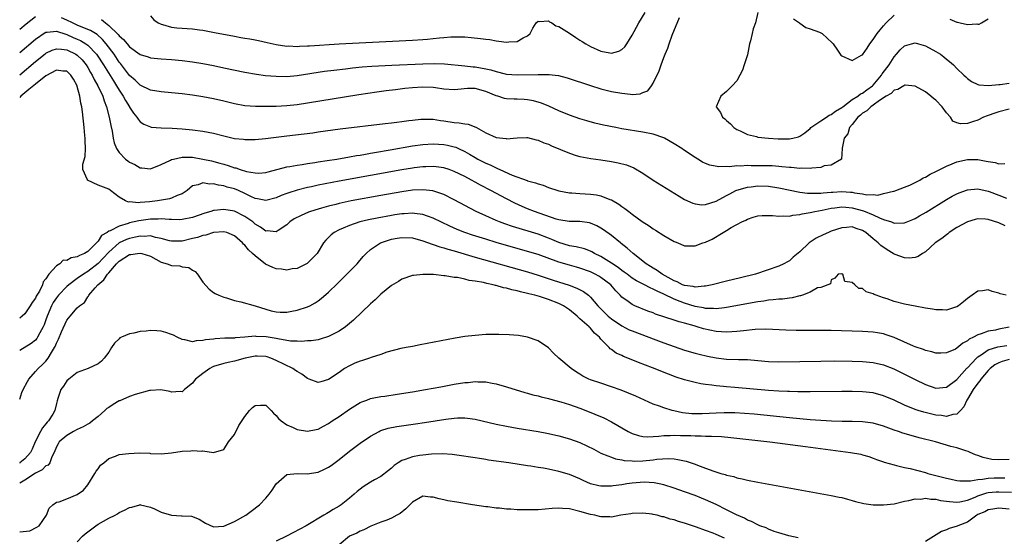
# Model space of a CAD drawing. Units: inches. Extents: x 2619000 to 2622000, y 1518000 to 1521000.
# Drawn here: x 2619000 to 2619188, y 1518221 to 1518320 of the extents above; entities that cross this region are included whole.
import ezdxf

# ---------------------------------------------------------------- set-up
doc = ezdxf.new("R2010")
doc.units = ezdxf.units.IN
doc.header["$MEASUREMENT"] = 0
doc.layers.add('LD26191518_2ft', color=52, linetype='Continuous')

msp = doc.modelspace()

# ---------------------------------------------------------------- linework, layer by layer
at = {"layer": 'LD26191518_2ft'}
for points, elevation in [([(2619003, 1518320.16), (2619001.23, 1518318.77), (2619000, 1518317.72)], 7986), ([(2619189, 1518302.51), (2619187, 1518302.03), (2619186.23, 1518301.77), (2619185, 1518301.33), (2619184.75, 1518301.25), (2619184.11, 1518301), (2619183, 1518300.44), (2619182.17, 1518300.17), (2619181, 1518299.82), (2619179.72, 1518299.72), (2619179, 1518299.9), (2619178.21, 1518300.21), (2619177.78, 1518301), (2619177, 1518301.83), (2619176.19, 1518303), (2619175, 1518304.23), (2619174.55, 1518304.55), (2619174.05, 1518305), (2619173, 1518305.83), (2619171, 1518306.9), (2619169.09, 1518307.09), (2619169, 1518307.08), (2619168.86, 1518307), (2619167.74, 1518306.26), (2619167, 1518306.13), (2619166.47, 1518305.53), (2619165.47, 1518305), (2619164.19, 1518304.19), (2619163, 1518303.31), (2619162.54, 1518303), (2619161.79, 1518302.21), (2619161, 1518301.77), (2619160.59, 1518301.41), (2619160.07, 1518301), (2619159, 1518299.58), (2619158.48, 1518299), (2619158.18, 1518297.82), (2619157.47, 1518297), (2619157.09, 1518295.09), (2619157.1, 1518295), (2619156.99, 1518293.01), (2619155, 1518291.82), (2619153.68, 1518291.68), (2619153, 1518291.37), (2619151.27, 1518291.27), (2619151, 1518291.18), (2619149.24, 1518291.24), (2619149, 1518291.2), (2619147.37, 1518291.37), (2619147, 1518291.37), (2619145.55, 1518291.55), (2619145, 1518291.57), (2619143.69, 1518291.69), (2619141.74, 1518291.74), (2619139.73, 1518291.73), (2619139, 1518291.75), (2619137.67, 1518291.67), (2619137, 1518291.71), (2619135.54, 1518291.54), (2619135, 1518291.57), (2619133.5, 1518291.5), (2619131.82, 1518291.82), (2619131, 1518292.17), (2619130.43, 1518292.43), (2619129.53, 1518293), (2619129, 1518293.3), (2619126.78, 1518294.78), (2619126.49, 1518295), (2619125, 1518295.93), (2619123.13, 1518297), (2619123, 1518297.06), (2619121, 1518297.73), (2619119, 1518298.14), (2619115, 1518298.79), (2619113.86, 1518299), (2619111.49, 1518299.49), (2619109.88, 1518299.88), (2619108.3, 1518300.3), (2619107, 1518300.69), (2619105, 1518301.37), (2619103, 1518302.21), (2619101.09, 1518303.09), (2619099.68, 1518303.68), (2619098.13, 1518304.13), (2619097, 1518304.3), (2619096.37, 1518304.37), (2619095, 1518304.44), (2619094.44, 1518304.44), (2619093, 1518304.53), (2619092.58, 1518304.58), (2619091.33, 1518305), (2619091, 1518305.08), (2619089, 1518305.93), (2619087, 1518306.47), (2619085.54, 1518306.46), (2619083.69, 1518306.31), (2619083, 1518306.2), (2619081, 1518306.36), (2619079.42, 1518306.58), (2619079, 1518306.65), (2619077, 1518306.73), (2619075, 1518306.6), (2619073.54, 1518306.46), (2619071.75, 1518306.25), (2619069.97, 1518306.03), (2619068.22, 1518305.78), (2619064.75, 1518305.25), (2619055, 1518303.68), (2619053, 1518303.37), (2619051, 1518303.14), (2619049, 1518303.04), (2619047.03, 1518303.03), (2619045.04, 1518303.04), (2619043, 1518303.18), (2619041, 1518303.56), (2619039, 1518304.07), (2619037, 1518304.51), (2619035, 1518304.87), (2619033, 1518305.17), (2619031, 1518305.43), (2619029, 1518305.65), (2619027, 1518305.83), (2619025, 1518306.16), (2619023, 1518307.1), (2619022.05, 1518308.05), (2619021, 1518308.96), (2619019.24, 1518311.24), (2619019, 1518311.53), (2619018.02, 1518313), (2619016.53, 1518315), (2619015.83, 1518315.83), (2619014.77, 1518316.77), (2619013.54, 1518317.54), (2619011.76, 1518318.24), (2619011, 1518318.56), (2619010.08, 1518319), (2619009, 1518319.55), (2619007.98, 1518319.98)], 7986), ([(2619015.63, 1518319.63), (2619016.37, 1518319), (2619017, 1518318.53), (2619018.8, 1518316.8), (2619019, 1518316.53), (2619019.83, 1518315.83), (2619020.51, 1518315), (2619021, 1518314.44), (2619023, 1518312.99), (2619024.53, 1518312.53), (2619025, 1518312.35), (2619027, 1518312.12), (2619029, 1518311.99), (2619031, 1518311.82), (2619033, 1518311.56), (2619035, 1518311.23), (2619037, 1518310.85), (2619039, 1518310.45), (2619043, 1518309.61), (2619045.21, 1518309.21), (2619046.97, 1518308.97), (2619049, 1518308.8), (2619051, 1518308.79), (2619053, 1518308.97), (2619058.24, 1518309.76), (2619060, 1518310), (2619062.25, 1518310.25), (2619063.59, 1518310.41), (2619065.42, 1518310.58), (2619067.28, 1518310.72), (2619071.05, 1518310.95), (2619077, 1518311.21), (2619079.25, 1518311.24), (2619081.16, 1518311.16), (2619085, 1518310.82), (2619086.63, 1518310.63), (2619087, 1518310.6), (2619089, 1518310.22), (2619090.01, 1518310.01), (2619091, 1518309.69), (2619092.73, 1518309.27), (2619093, 1518309.23), (2619095, 1518309.06), (2619099, 1518309.17), (2619100.86, 1518309.14), (2619101.15, 1518309.15), (2619102.25, 1518309), (2619102.93, 1518308.93), (2619104.55, 1518308.54), (2619109, 1518307.03), (2619111, 1518306.43), (2619113, 1518305.93), (2619115, 1518305.56), (2619116.63, 1518305.37), (2619117, 1518305.36), (2619118.53, 1518305.47), (2619119, 1518305.68), (2619119.97, 1518306.03), (2619120.66, 1518307), (2619121, 1518307.52), (2619122.16, 1518309.84), (2619122.5, 1518311), (2619123, 1518312.37), (2619123.25, 1518313), (2619123.8, 1518314.2), (2619124.04, 1518315), (2619124.65, 1518316.65), (2619126.04, 1518320.04)], 7984), ([(2619025, 1518320.35), (2619025.59, 1518319.59), (2619026.44, 1518319), (2619027, 1518318.76), (2619027.29, 1518318.71), (2619029, 1518318.18), (2619030.04, 1518318.04), (2619033, 1518317.85), (2619034.34, 1518317.66), (2619035, 1518317.59), (2619037.19, 1518317.19), (2619041, 1518316.45), (2619042.24, 1518316.24), (2619043, 1518316.09), (2619043.95, 1518315.95), (2619045, 1518315.74), (2619045.64, 1518315.64), (2619047.28, 1518315.28), (2619048.39, 1518315), (2619049, 1518314.87), (2619051, 1518314.58), (2619051.41, 1518314.59), (2619053, 1518314.52), (2619053.43, 1518314.57), (2619055, 1518314.61), (2619055.35, 1518314.65), (2619061.02, 1518314.98), (2619075, 1518315.7), (2619077, 1518315.82), (2619077.92, 1518315.92), (2619079, 1518315.99), (2619080.16, 1518316.16), (2619081, 1518316.21), (2619082.36, 1518316.36), (2619084.36, 1518316.36), (2619085, 1518316.33), (2619086.23, 1518316.23), (2619088.04, 1518316.04), (2619089, 1518315.88), (2619089.8, 1518315.8), (2619091, 1518315.55), (2619091.53, 1518315.53), (2619093, 1518315.33), (2619093.41, 1518315.41), (2619095, 1518315.47), (2619096.15, 1518316.15), (2619097, 1518316.52), (2619097.48, 1518317), (2619097.98, 1518318.02), (2619098.65, 1518319), (2619099, 1518319.32), (2619099.26, 1518319.26), (2619101, 1518319.36), (2619101.21, 1518319.21), (2619101.62, 1518319), (2619102.42, 1518318.42), (2619103, 1518318.28), (2619104.98, 1518317.02), (2619106.19, 1518316.19), (2619107, 1518315.71), (2619107.43, 1518315.43), (2619108.15, 1518315), (2619109, 1518314.51), (2619111, 1518313.6), (2619112.74, 1518313.26), (2619113, 1518313.22), (2619114.43, 1518313.57), (2619115, 1518313.9), (2619115.57, 1518314.43), (2619115.93, 1518315), (2619117, 1518316.65), (2619117.37, 1518317.37), (2619118.28, 1518319), (2619119.43, 1518321)], 7982), ([(2619140.99, 1518321.01), (2619140.52, 1518319), (2619140.11, 1518317.89), (2619139.87, 1518317), (2619139.55, 1518315.55), (2619139.4, 1518315), (2619139, 1518312.91), (2619138.39, 1518311), (2619138.04, 1518309.96), (2619137.57, 1518309), (2619137, 1518307.93), (2619136.07, 1518307), (2619135.55, 1518306.45), (2619135, 1518305.9), (2619133.93, 1518305), (2619133.05, 1518303), (2619133.88, 1518301.88), (2619134.23, 1518301), (2619134.69, 1518300.69), (2619135, 1518300.38), (2619135.75, 1518299.75), (2619136.42, 1518299), (2619137, 1518298.67), (2619137.6, 1518298.4), (2619139, 1518297.71), (2619140.7, 1518297.3), (2619141, 1518297.19), (2619143, 1518297.01), (2619144.89, 1518296.89), (2619147, 1518296.86), (2619147.65, 1518297), (2619148.73, 1518297.27), (2619149, 1518297.36), (2619149.96, 1518298.04), (2619151, 1518298.86), (2619151.13, 1518299), (2619153, 1518300.33), (2619154.11, 1518301), (2619154.63, 1518301.37), (2619155, 1518301.49), (2619155.83, 1518302.17), (2619157, 1518302.84), (2619157.19, 1518303), (2619159, 1518304.35), (2619160.07, 1518305), (2619160.56, 1518305.44), (2619161, 1518305.57), (2619161.78, 1518306.22), (2619162.91, 1518307), (2619163, 1518307.09), (2619164.63, 1518309), (2619164.75, 1518309.25), (2619166.05, 1518311), (2619167, 1518312.54), (2619167.44, 1518313), (2619168.15, 1518313.85), (2619169, 1518314.62), (2619170.35, 1518315), (2619171, 1518315.16), (2619171.66, 1518315), (2619173, 1518314.63), (2619175, 1518313.52), (2619175.86, 1518313), (2619176.51, 1518312.51), (2619177, 1518312.07), (2619177.6, 1518311.6), (2619178.32, 1518311), (2619179, 1518310.31), (2619180.34, 1518309), (2619180.69, 1518308.69), (2619181, 1518308.38), (2619181.81, 1518307.81), (2619183, 1518307.23), (2619183.17, 1518307.17), (2619185.02, 1518307.02), (2619187, 1518307.24), (2619187.25, 1518307.25), (2619189, 1518307.49)], 7984), ([(2619147.79, 1518319.79), (2619148.92, 1518319), (2619149, 1518318.93), (2619150.12, 1518318.12), (2619151, 1518317.89), (2619152.78, 1518317.22), (2619153, 1518317.13), (2619153.24, 1518317), (2619155.18, 1518315.18), (2619155.36, 1518315), (2619156.22, 1518313.78), (2619156.82, 1518312.82), (2619157, 1518312.7), (2619159, 1518311.83), (2619160.81, 1518312.81), (2619161, 1518312.89), (2619161.84, 1518314.16), (2619162.34, 1518315), (2619163, 1518315.85), (2619163.78, 1518317), (2619164.32, 1518317.68), (2619165, 1518318.45), (2619165.51, 1518319), (2619167, 1518320.48)], 7982), ([(2619177.68, 1518319.68), (2619179, 1518319.13), (2619179.13, 1518319.13), (2619179.62, 1518319), (2619181, 1518318.71), (2619182.8, 1518318.8), (2619183, 1518318.74), (2619183.24, 1518318.76), (2619183.71, 1518319), (2619185, 1518319.75)], 7982), ([(2619000, 1518313.37), (2619003, 1518315.92), (2619004.85, 1518317.15), (2619005, 1518317.23), (2619005.22, 1518317.22), (2619007, 1518317.44), (2619008.83, 1518316.83), (2619009, 1518316.81), (2619010.23, 1518316.23), (2619011, 1518315.92), (2619011.63, 1518315.63), (2619012.66, 1518315), (2619013, 1518314.75), (2619014.66, 1518313), (2619014.81, 1518312.81), (2619015.98, 1518311), (2619017.91, 1518307.91), (2619018.51, 1518307), (2619019, 1518306.16), (2619019.79, 1518305), (2619020.2, 1518304.2), (2619020.96, 1518303), (2619021, 1518302.91), (2619021.74, 1518301.74), (2619022.39, 1518301), (2619022.6, 1518300.6), (2619023, 1518300.12), (2619023.68, 1518299.68), (2619025, 1518299.13), (2619025.11, 1518299.11), (2619027, 1518298.97), (2619029.09, 1518298.91), (2619031, 1518298.77), (2619033, 1518298.57), (2619035, 1518298.31), (2619037, 1518297.92), (2619039, 1518297.41), (2619041, 1518296.96), (2619042.77, 1518296.77), (2619043, 1518296.73), (2619045, 1518296.76), (2619046.96, 1518296.96), (2619051, 1518297.41), (2619055.96, 1518298.04), (2619057, 1518298.2), (2619061.24, 1518298.76), (2619069.78, 1518299.78), (2619071, 1518299.94), (2619072.06, 1518300.06), (2619073, 1518300.2), (2619074.35, 1518300.35), (2619075, 1518300.46), (2619076.59, 1518300.59), (2619077, 1518300.65), (2619078.6, 1518300.6), (2619079, 1518300.61), (2619080.38, 1518300.38), (2619081, 1518300.32), (2619083, 1518300), (2619083.95, 1518299.95), (2619085, 1518299.75), (2619085.67, 1518299.67), (2619087.1, 1518299.1), (2619087.25, 1518299), (2619089, 1518297.99), (2619091, 1518297.1), (2619092.9, 1518296.9), (2619093, 1518296.87), (2619095, 1518297.07), (2619096.89, 1518297.11), (2619097, 1518297.1), (2619098.66, 1518296.66), (2619099, 1518296.62), (2619100.11, 1518296.11), (2619101, 1518295.82), (2619101.55, 1518295.55), (2619105, 1518294.1), (2619106.29, 1518293.71), (2619107, 1518293.48), (2619109.09, 1518293.09), (2619111, 1518292.84), (2619113, 1518292.54), (2619114.29, 1518292.29), (2619115.87, 1518291.87), (2619117.3, 1518291.3), (2619119, 1518290.32), (2619121.01, 1518289), (2619123.45, 1518287.45), (2619125.93, 1518285.93), (2619127, 1518285.31), (2619128.57, 1518284.57), (2619129, 1518284.43), (2619130.29, 1518284.29), (2619131, 1518284.32), (2619133, 1518284.97), (2619135, 1518286.04), (2619135.62, 1518286.38), (2619136.81, 1518287), (2619137, 1518287.09), (2619139, 1518287.67), (2619139.73, 1518287.73), (2619141, 1518287.87), (2619143, 1518287.8), (2619145, 1518287.53), (2619149, 1518286.71), (2619150.48, 1518286.48), (2619151, 1518286.47), (2619151.48, 1518286.52), (2619153, 1518286.47), (2619153.44, 1518286.56), (2619155, 1518286.67), (2619155.3, 1518286.7), (2619157, 1518286.81), (2619158.71, 1518286.71), (2619159, 1518286.67), (2619159.44, 1518286.56), (2619161, 1518286.39), (2619161.82, 1518286.18), (2619163, 1518286.24), (2619163.87, 1518286.13), (2619165, 1518286.44), (2619166.87, 1518286.87), (2619167, 1518286.88), (2619167.35, 1518287), (2619169, 1518287.67), (2619170.03, 1518288.03), (2619171.91, 1518289), (2619172.56, 1518289.44), (2619173, 1518289.56), (2619173.87, 1518290.13), (2619175, 1518290.65), (2619175.22, 1518290.78), (2619177, 1518291.67), (2619178.08, 1518292.08), (2619179, 1518292.47), (2619181, 1518292.92), (2619183, 1518292.89), (2619184.62, 1518292.62), (2619185, 1518292.52), (2619186.34, 1518292.34), (2619187, 1518292.08), (2619188.14, 1518292.14)], 7988), ([(2619000, 1518309.11), (2619003, 1518311.63), (2619004.88, 1518313.12), (2619005, 1518313.2), (2619006.21, 1518313.79), (2619007, 1518314.03), (2619008.01, 1518313.99), (2619009, 1518313.83), (2619010.75, 1518313), (2619011, 1518312.85), (2619011.93, 1518311.93), (2619012.68, 1518311), (2619013, 1518310.49), (2619013.53, 1518309.53), (2619013.86, 1518309), (2619014.21, 1518308.21), (2619014.94, 1518307), (2619015.88, 1518305), (2619016.12, 1518304.12), (2619016.61, 1518303), (2619017.12, 1518301), (2619017.39, 1518299.39), (2619017.64, 1518298.36), (2619017.86, 1518297), (2619018.07, 1518296.07), (2619018.51, 1518295), (2619019, 1518294.28), (2619020.23, 1518293), (2619020.66, 1518292.66), (2619021, 1518292.42), (2619021.96, 1518291.96), (2619023, 1518291.34), (2619023.32, 1518291.32), (2619025, 1518291.13), (2619027, 1518291.94), (2619028.78, 1518292.78), (2619029, 1518292.9), (2619029.35, 1518293), (2619031, 1518293.35), (2619032.64, 1518293.36), (2619033, 1518293.34), (2619035, 1518293.01), (2619036.64, 1518292.64), (2619038.24, 1518292.24), (2619039, 1518292), (2619039.79, 1518291.79), (2619041, 1518291.36), (2619041.3, 1518291.3), (2619042.13, 1518291), (2619043.35, 1518290.65), (2619045, 1518290.37), (2619045.66, 1518290.34), (2619047, 1518290.46), (2619047.44, 1518290.56), (2619051, 1518291.49), (2619051.57, 1518291.57), (2619053, 1518291.85), (2619053.98, 1518291.98), (2619055, 1518292.16), (2619056.34, 1518292.34), (2619057, 1518292.45), (2619058.7, 1518292.7), (2619060.56, 1518293), (2619063, 1518293.42), (2619064.33, 1518293.67), (2619065, 1518293.77), (2619066.04, 1518293.96), (2619067, 1518294.11), (2619067.75, 1518294.25), (2619070.74, 1518294.74), (2619075, 1518295.5), (2619077, 1518295.8), (2619079, 1518295.94), (2619081, 1518295.81), (2619081.68, 1518295.68), (2619083, 1518295.36), (2619083.27, 1518295.27), (2619083.81, 1518295), (2619085, 1518294.46), (2619085.93, 1518293.93), (2619087, 1518293.28), (2619087.5, 1518293), (2619089, 1518292.23), (2619089.88, 1518291.88), (2619091, 1518291.3), (2619091.23, 1518291.23), (2619091.69, 1518291), (2619094.05, 1518289.95), (2619096.91, 1518288.91), (2619097, 1518288.86), (2619098.49, 1518288.49), (2619099, 1518288.26), (2619100, 1518288), (2619101, 1518287.6), (2619102.76, 1518287), (2619103, 1518286.93), (2619105, 1518286.55), (2619105.46, 1518286.54), (2619107, 1518286.4), (2619109, 1518286.29), (2619110.16, 1518286.16), (2619111, 1518285.98), (2619112.69, 1518285.31), (2619113, 1518285.22), (2619114.41, 1518284.41), (2619115, 1518283.96), (2619115.59, 1518283.59), (2619116.32, 1518283), (2619117, 1518282.48), (2619118.9, 1518281.1), (2619120.25, 1518280.25), (2619121, 1518279.68), (2619121.42, 1518279.42), (2619123, 1518278.42), (2619125, 1518277.27), (2619125.18, 1518277.18), (2619125.7, 1518277), (2619127, 1518276.47), (2619129, 1518276.45), (2619130.45, 1518277), (2619131, 1518277.17), (2619132.28, 1518277.72), (2619134.33, 1518279), (2619135, 1518279.37), (2619135.91, 1518279.91), (2619137, 1518280.49), (2619137.91, 1518281), (2619138.66, 1518281.34), (2619139, 1518281.52), (2619140.11, 1518281.89), (2619141, 1518282.14), (2619141.79, 1518282.21), (2619143, 1518282.24), (2619143.79, 1518282.21), (2619145, 1518282.08), (2619145.84, 1518282.16), (2619147, 1518282.12), (2619147.69, 1518282.31), (2619149, 1518282.42), (2619149.45, 1518282.55), (2619151, 1518282.8), (2619151.85, 1518283), (2619153.24, 1518283.24), (2619155, 1518283.62), (2619155.7, 1518283.7), (2619157, 1518283.89), (2619157.8, 1518283.8), (2619159, 1518283.72), (2619161.14, 1518283.14), (2619163, 1518282.37), (2619164.2, 1518281.8), (2619165, 1518281.49), (2619166.5, 1518281), (2619166.86, 1518280.86), (2619167, 1518280.79), (2619168.84, 1518280.84), (2619169, 1518280.83), (2619170.56, 1518281.44), (2619171, 1518281.67), (2619171.85, 1518282.15), (2619173.11, 1518282.89), (2619177, 1518285.27), (2619178.1, 1518285.9), (2619179, 1518286.38), (2619179.43, 1518286.57), (2619181, 1518287.14), (2619183, 1518287.32), (2619185, 1518286.9), (2619185.16, 1518286.84), (2619187, 1518286.14), (2619188.47, 1518285.53)], 7990), ([(2619188.23, 1518280.23), (2619187, 1518280.8), (2619185, 1518281.46), (2619184.48, 1518281.52), (2619183, 1518281.6), (2619182.51, 1518281.49), (2619181, 1518281.05), (2619179, 1518279.91), (2619177.54, 1518279), (2619177.25, 1518278.75), (2619177, 1518278.56), (2619176.14, 1518277.86), (2619174.88, 1518277), (2619173, 1518275.32), (2619172.42, 1518275), (2619171.59, 1518274.41), (2619171, 1518274.24), (2619169.91, 1518274.09), (2619169, 1518274.14), (2619167.22, 1518274.78), (2619167, 1518274.86), (2619166.81, 1518275), (2619165.66, 1518275.66), (2619164.48, 1518276.48), (2619163.99, 1518277), (2619163, 1518277.79), (2619161.59, 1518279), (2619161, 1518279.36), (2619159.75, 1518279.75), (2619159, 1518280.04), (2619157.94, 1518279.94), (2619157, 1518279.9), (2619155, 1518279.21), (2619154.47, 1518279), (2619153.46, 1518278.54), (2619152.1, 1518277.9), (2619151, 1518277.17), (2619150.76, 1518277), (2619149, 1518275.29), (2619147.75, 1518274.25), (2619147, 1518273.56), (2619146.62, 1518273.38), (2619145.96, 1518273), (2619145, 1518272.58), (2619140.54, 1518271), (2619137.7, 1518270.3), (2619135, 1518269.68), (2619132.25, 1518269), (2619131, 1518268.74), (2619130.75, 1518268.75), (2619129, 1518268.56), (2619128.66, 1518268.66), (2619127, 1518268.85), (2619126.61, 1518269), (2619125.57, 1518269.57), (2619125, 1518269.76), (2619122.72, 1518271), (2619121.75, 1518271.75), (2619121, 1518272.16), (2619120.5, 1518272.5), (2619119.67, 1518273), (2619117.16, 1518275), (2619116.02, 1518276.02), (2619114.89, 1518276.89), (2619114.72, 1518277), (2619113, 1518278.39), (2619111.49, 1518279.49), (2619111, 1518279.81), (2619110.24, 1518280.23), (2619109, 1518280.77), (2619108.81, 1518280.81), (2619107, 1518281.06), (2619104.92, 1518281.08), (2619103, 1518281.41), (2619102.44, 1518281.56), (2619098.33, 1518283), (2619097, 1518283.53), (2619095.97, 1518283.97), (2619094.59, 1518284.59), (2619093, 1518285.4), (2619090.01, 1518287), (2619088.03, 1518288.03), (2619087, 1518288.62), (2619086.31, 1518289), (2619085, 1518289.68), (2619083, 1518290.66), (2619082.01, 1518291), (2619081, 1518291.31), (2619079.52, 1518291.52), (2619079, 1518291.56), (2619077.55, 1518291.55), (2619077, 1518291.52), (2619075.34, 1518291.34), (2619075, 1518291.29), (2619073, 1518290.95), (2619061, 1518288.77), (2619057, 1518288.01), (2619055.73, 1518287.73), (2619055, 1518287.58), (2619053, 1518287.07), (2619051.43, 1518286.57), (2619051, 1518286.4), (2619049.97, 1518286.03), (2619049, 1518285.58), (2619047, 1518285.07), (2619045.4, 1518285.4), (2619045, 1518285.46), (2619044.14, 1518285.86), (2619043, 1518286.45), (2619041.77, 1518287), (2619041, 1518287.31), (2619039.65, 1518287.65), (2619039, 1518287.87), (2619037.99, 1518287.99), (2619037, 1518288.29), (2619036.23, 1518288.23), (2619035, 1518288.49), (2619034.11, 1518288.11), (2619033, 1518287.91), (2619031.98, 1518287), (2619031.41, 1518286.59), (2619031, 1518286.38), (2619030.06, 1518286.06), (2619029, 1518285.54), (2619028.61, 1518285.39), (2619026.33, 1518285), (2619024.81, 1518284.81), (2619023, 1518284.71), (2619022.66, 1518284.66), (2619021, 1518284.81), (2619020.79, 1518284.79), (2619020.24, 1518285), (2619019, 1518285.71), (2619017.34, 1518287), (2619017, 1518287.23), (2619015, 1518288.02), (2619012.94, 1518289), (2619012.93, 1518289.07), (2619012.05, 1518291), (2619012.06, 1518292.06), (2619012.51, 1518293.49), (2619012.56, 1518295), (2619012.48, 1518296.48), (2619012.5, 1518297), (2619012.47, 1518297.53), (2619012.32, 1518299), (2619011.97, 1518302.03), (2619011.84, 1518303), (2619011.69, 1518303.68), (2619011.49, 1518305), (2619011, 1518306.85), (2619010.95, 1518307), (2619010.26, 1518308.26), (2619009.79, 1518309), (2619009.41, 1518309.41), (2619009, 1518309.77), (2619008.22, 1518309.78), (2619007, 1518309.95), (2619005, 1518308.88), (2619003, 1518307.33), (2619001.74, 1518306.26), (2619001, 1518305.67), (2619000.23, 1518305), (2619000, 1518304.77)], 7992), ([(2619188.4, 1518267), (2619187.27, 1518267.27), (2619187, 1518267.38), (2619185.74, 1518267.74), (2619185, 1518268.01), (2619183.88, 1518267.88), (2619183, 1518267.8), (2619181.91, 1518267), (2619181, 1518266.39), (2619180.25, 1518265.75), (2619179.29, 1518265), (2619179, 1518264.81), (2619178.75, 1518264.75), (2619177, 1518264.18), (2619176.25, 1518264.25), (2619175, 1518264.23), (2619174.35, 1518264.35), (2619173, 1518264.53), (2619171, 1518264.89), (2619169, 1518265.31), (2619167, 1518265.83), (2619165.71, 1518266.29), (2619165, 1518266.51), (2619163.6, 1518267), (2619163.17, 1518267.17), (2619163, 1518267.3), (2619161.67, 1518267.67), (2619161, 1518268.27), (2619160.29, 1518268.29), (2619159.5, 1518269), (2619159, 1518269.41), (2619157.62, 1518269.62), (2619157.21, 1518271), (2619157.06, 1518271.06), (2619157, 1518271.11), (2619156.35, 1518271), (2619155.71, 1518270.29), (2619155, 1518269.94), (2619154.84, 1518269.16), (2619153, 1518268.49), (2619152.39, 1518268.39), (2619151, 1518267.6), (2619149.48, 1518267), (2619149.12, 1518266.88), (2619149, 1518266.87), (2619147.51, 1518266.49), (2619147, 1518266.46), (2619145.72, 1518266.28), (2619145, 1518266.26), (2619143.89, 1518266.11), (2619143, 1518266.04), (2619142.12, 1518265.88), (2619141, 1518265.73), (2619135, 1518264.65), (2619134.63, 1518264.63), (2619133, 1518264.43), (2619132.5, 1518264.5), (2619131, 1518264.49), (2619130.6, 1518264.6), (2619129, 1518264.87), (2619127, 1518265.49), (2619126.17, 1518265.83), (2619125, 1518266.26), (2619123, 1518267.23), (2619121.77, 1518267.77), (2619121, 1518268.19), (2619120.41, 1518268.41), (2619119.36, 1518269), (2619117.78, 1518269.78), (2619117, 1518270.29), (2619116.01, 1518271), (2619115.44, 1518271.44), (2619115, 1518271.73), (2619114.28, 1518272.28), (2619113, 1518273.1), (2619111, 1518274.38), (2619109.77, 1518275), (2619109.29, 1518275.29), (2619109, 1518275.43), (2619107.86, 1518275.86), (2619106.26, 1518276.26), (2619105, 1518276.47), (2619103, 1518277.07), (2619101.66, 1518277.66), (2619101, 1518277.92), (2619099, 1518278.66), (2619094.15, 1518280.15), (2619092.65, 1518280.65), (2619091.67, 1518281), (2619091, 1518281.27), (2619089, 1518282.14), (2619087.18, 1518283), (2619083, 1518285.23), (2619081, 1518286.22), (2619078.92, 1518286.92), (2619077, 1518287.14), (2619075, 1518287.05), (2619073, 1518286.77), (2619069, 1518286.06), (2619063.28, 1518285), (2619061, 1518284.53), (2619060.36, 1518284.36), (2619059, 1518284.04), (2619057.64, 1518283.64), (2619057, 1518283.47), (2619055.56, 1518283), (2619055.15, 1518282.85), (2619053.74, 1518282.26), (2619052.43, 1518281.57), (2619051.59, 1518281), (2619051, 1518280.46), (2619049.34, 1518279.34), (2619049, 1518279.1), (2619047.29, 1518279.29), (2619047, 1518279.25), (2619046.02, 1518280.02), (2619045, 1518280.56), (2619044.5, 1518281), (2619043, 1518282.03), (2619041, 1518283.03), (2619039, 1518283.4), (2619037.17, 1518283.17), (2619037, 1518283.17), (2619036.5, 1518283), (2619035.34, 1518282.66), (2619033, 1518281.87), (2619031, 1518281.45), (2619030.57, 1518281.43), (2619029, 1518281.45), (2619028.56, 1518281.45), (2619027, 1518281.61), (2619026.44, 1518281.56), (2619025, 1518281.56), (2619022.77, 1518281.23), (2619021.88, 1518281), (2619021, 1518280.8), (2619020.69, 1518280.69), (2619019, 1518280.21), (2619017.31, 1518279.31), (2619017, 1518279.21), (2619016.7, 1518279), (2619015.61, 1518278.39), (2619015, 1518277.36), (2619014.68, 1518277), (2619013, 1518275.38), (2619012.4, 1518275), (2619011.41, 1518274.59), (2619011, 1518274.32), (2619009.83, 1518274.17), (2619009, 1518273.62), (2619008.28, 1518273.72), (2619007.66, 1518273), (2619007, 1518272.61), (2619005.56, 1518271), (2619005, 1518270.17), (2619004.46, 1518269.54), (2619004.38, 1518269), (2619003.78, 1518267.78), (2619003.17, 1518266.83), (2619003, 1518266.44), (2619002.37, 1518265.63), (2619002.03, 1518265), (2619001, 1518263.48), (2619000.46, 1518263), (2619000, 1518262.65)], 7994), ([(2619189, 1518260.89), (2619187, 1518260.52), (2619186.37, 1518260.37), (2619185, 1518260.14), (2619183.63, 1518259.63), (2619183, 1518259.47), (2619182.16, 1518259), (2619181.37, 1518258.63), (2619181, 1518258.29), (2619180.14, 1518257.86), (2619179, 1518256.88), (2619178.74, 1518256.74), (2619177, 1518255.99), (2619175.94, 1518255.94), (2619175, 1518255.95), (2619174.2, 1518256.2), (2619173, 1518256.46), (2619172.63, 1518256.63), (2619171, 1518257.18), (2619170.71, 1518257.29), (2619167, 1518258.91), (2619165.47, 1518259.47), (2619165, 1518259.61), (2619163.84, 1518259.84), (2619163, 1518259.97), (2619161, 1518260.1), (2619155, 1518260.25), (2619153, 1518260.28), (2619151, 1518260.29), (2619148.27, 1518260.27), (2619146.31, 1518260.31), (2619142.5, 1518260.5), (2619140.46, 1518260.46), (2619138.24, 1518260.24), (2619137, 1518260.06), (2619136.02, 1518260.02), (2619135, 1518259.93), (2619134.03, 1518260.03), (2619133, 1518260.08), (2619130.61, 1518260.61), (2619129.38, 1518261), (2619128.85, 1518261.15), (2619127, 1518261.67), (2619125.93, 1518261.93), (2619125, 1518262.28), (2619121.42, 1518263.42), (2619121, 1518263.62), (2619119.99, 1518263.99), (2619117.49, 1518265), (2619117, 1518265.21), (2619116.21, 1518265.79), (2619115, 1518266.63), (2619114.67, 1518267), (2619113.84, 1518267.84), (2619112.88, 1518269), (2619111, 1518270.4), (2619110.63, 1518270.63), (2619109.94, 1518271), (2619109, 1518271.45), (2619107, 1518272.18), (2619106.37, 1518272.37), (2619105, 1518272.73), (2619103, 1518273.31), (2619099, 1518274.76), (2619097, 1518275.37), (2619091, 1518277.09), (2619089, 1518277.69), (2619086.48, 1518278.48), (2619084.99, 1518279), (2619083.57, 1518279.57), (2619082.18, 1518280.18), (2619079, 1518281.72), (2619077.92, 1518282.08), (2619077, 1518282.43), (2619075.39, 1518282.61), (2619075, 1518282.68), (2619073.44, 1518282.56), (2619073, 1518282.55), (2619071.66, 1518282.34), (2619071, 1518282.25), (2619068.27, 1518281.73), (2619066.61, 1518281.39), (2619064.99, 1518281.01), (2619063, 1518280.35), (2619061.81, 1518279.81), (2619061, 1518279.48), (2619060.06, 1518279), (2619059.46, 1518278.54), (2619059, 1518278.04), (2619058.46, 1518277.54), (2619058.04, 1518277), (2619056.8, 1518275), (2619055.94, 1518274.06), (2619054.91, 1518273.09), (2619053, 1518272.14), (2619052.03, 1518272.03), (2619051, 1518271.82), (2619049.98, 1518271.98), (2619049, 1518272.04), (2619048.33, 1518272.33), (2619046.95, 1518272.95), (2619045, 1518274.51), (2619044.49, 1518275), (2619043.68, 1518275.68), (2619043, 1518276.58), (2619042.75, 1518276.75), (2619042.54, 1518277), (2619041, 1518278.37), (2619039.54, 1518279), (2619039, 1518279.14), (2619037, 1518278.99), (2619035.55, 1518278.45), (2619035, 1518278.42), (2619033.97, 1518278.03), (2619033, 1518277.83), (2619031, 1518277.34), (2619029, 1518277.3), (2619028.6, 1518277.4), (2619027, 1518277.86), (2619025.95, 1518278.05), (2619025, 1518278.33), (2619023.77, 1518278.23), (2619023, 1518278.28), (2619022.11, 1518278.11), (2619021, 1518277.86), (2619020.37, 1518277.63), (2619018.99, 1518277.01), (2619017, 1518275.25), (2619015.94, 1518274.06), (2619015, 1518273.08), (2619013, 1518271.51), (2619012.16, 1518271), (2619011, 1518270.18), (2619009.4, 1518269), (2619009, 1518268.67), (2619007.4, 1518267), (2619007, 1518266.5), (2619006.39, 1518265.61), (2619006.07, 1518265), (2619005.24, 1518263), (2619005, 1518262.29), (2619004.65, 1518261.35), (2619004.49, 1518261), (2619003.83, 1518259.83), (2619003.42, 1518259), (2619003.26, 1518258.74), (2619003, 1518258.46), (2619002.18, 1518257.82), (2619000, 1518256.44)], 7996), ([(2619000, 1518247.19), (2619000.44, 1518248.44), (2619000.66, 1518249), (2619001.48, 1518250.52), (2619001.76, 1518251), (2619003, 1518252.43), (2619003.52, 1518253), (2619004.31, 1518253.69), (2619005, 1518254.4), (2619005.47, 1518255), (2619006.06, 1518256.06), (2619006.66, 1518257), (2619006.78, 1518257.22), (2619007, 1518257.83), (2619007.41, 1518258.59), (2619008, 1518260), (2619009, 1518262.26), (2619009.35, 1518262.65), (2619009.62, 1518263), (2619011, 1518264.6), (2619011.4, 1518265), (2619012.35, 1518265.65), (2619013, 1518266.68), (2619013.17, 1518266.83), (2619013.22, 1518267), (2619014.42, 1518268.42), (2619014.94, 1518269), (2619016.07, 1518269.93), (2619016.75, 1518271), (2619017, 1518271.26), (2619018.52, 1518273), (2619019, 1518273.5), (2619021, 1518274.78), (2619021.2, 1518274.8), (2619022.49, 1518275), (2619023, 1518275.07), (2619023.3, 1518275), (2619025, 1518274.47), (2619027, 1518273.35), (2619028.16, 1518273), (2619029, 1518272.69), (2619030.6, 1518272.6), (2619031, 1518272.46), (2619032.3, 1518272.3), (2619033, 1518271.82), (2619033.53, 1518271.53), (2619033.97, 1518271), (2619035, 1518269.51), (2619036.19, 1518268.19), (2619037, 1518267.55), (2619037.34, 1518267.34), (2619038.05, 1518267), (2619039, 1518266.61), (2619039.51, 1518266.49), (2619041, 1518266.03), (2619042.23, 1518265.77), (2619044.99, 1518265.01), (2619048.06, 1518264.06), (2619049, 1518263.83), (2619049.78, 1518263.78), (2619051, 1518263.8), (2619051.97, 1518263.97), (2619053, 1518264.17), (2619055, 1518264.81), (2619055.39, 1518265), (2619056.43, 1518265.57), (2619057, 1518265.94), (2619057.61, 1518266.39), (2619059, 1518267.6), (2619060.73, 1518269.27), (2619062.5, 1518271), (2619064.43, 1518273), (2619064.68, 1518273.32), (2619065.61, 1518274.39), (2619066.2, 1518275), (2619067, 1518275.71), (2619068.89, 1518277), (2619071, 1518277.72), (2619072.08, 1518277.92), (2619073, 1518278.06), (2619075, 1518277.95), (2619077, 1518277.41), (2619078.76, 1518276.76), (2619079, 1518276.7), (2619080.25, 1518276.25), (2619081, 1518276.05), (2619081.79, 1518275.79), (2619083, 1518275.46), (2619087, 1518274.3), (2619097, 1518271.46), (2619099, 1518270.86), (2619101.89, 1518269.89), (2619104.93, 1518268.93), (2619106.38, 1518268.38), (2619107.7, 1518267.7), (2619108.62, 1518267), (2619109, 1518266.66), (2619110.43, 1518265), (2619112.4, 1518263), (2619113, 1518262.49), (2619115, 1518261.14), (2619116.43, 1518260.43), (2619117, 1518260.19), (2619120.17, 1518259), (2619121, 1518258.67), (2619123, 1518257.9), (2619125, 1518257.2), (2619127, 1518256.54), (2619129, 1518255.96), (2619129.76, 1518255.76), (2619131.37, 1518255.37), (2619133, 1518255.05), (2619135, 1518254.8), (2619137.26, 1518254.74), (2619139, 1518254.74), (2619141, 1518254.55), (2619143, 1518254.34), (2619145, 1518254.27), (2619153, 1518254.44), (2619155.54, 1518254.46), (2619159, 1518254.41), (2619161, 1518254.35), (2619163, 1518254.17), (2619165, 1518253.72), (2619166.94, 1518252.94), (2619169.62, 1518251.62), (2619171, 1518250.91), (2619173, 1518249.95), (2619175, 1518249.27), (2619177, 1518249.44), (2619179, 1518250.95), (2619180.92, 1518253.08), (2619181, 1518253.14), (2619182.72, 1518255), (2619183, 1518255.25), (2619183.64, 1518255.64), (2619185, 1518256.57), (2619186.84, 1518257.16), (2619188.56, 1518257.44)], 7998), ([(2619189, 1518254.76), (2619187.62, 1518254.38), (2619187, 1518254.12), (2619186.27, 1518253.73), (2619185.35, 1518253), (2619185, 1518252.65), (2619183.58, 1518251), (2619183.36, 1518250.64), (2619183, 1518250.23), (2619182.09, 1518249), (2619181, 1518247.17), (2619180.89, 1518247), (2619180.3, 1518245.7), (2619179.67, 1518245), (2619179, 1518244.29), (2619178.25, 1518244.25), (2619177, 1518243.88), (2619176.05, 1518244.05), (2619175, 1518244.14), (2619172.67, 1518244.67), (2619171.61, 1518245), (2619171, 1518245.2), (2619169, 1518246.03), (2619167, 1518246.98), (2619165, 1518247.83), (2619163, 1518248.36), (2619161, 1518248.59), (2619159, 1518248.65), (2619157, 1518248.65), (2619151, 1518248.57), (2619150.58, 1518248.58), (2619149, 1518248.57), (2619148.59, 1518248.59), (2619147, 1518248.61), (2619146.64, 1518248.64), (2619145, 1518248.7), (2619143, 1518248.83), (2619136.61, 1518249.39), (2619135, 1518249.51), (2619134.42, 1518249.58), (2619133, 1518249.69), (2619132.17, 1518249.83), (2619131, 1518249.96), (2619130.12, 1518250.12), (2619129, 1518250.35), (2619127, 1518250.88), (2619125.39, 1518251.39), (2619123.92, 1518251.92), (2619120.87, 1518253.13), (2619118.17, 1518254.17), (2619116.17, 1518255), (2619115.33, 1518255.33), (2619115, 1518255.49), (2619113.95, 1518255.95), (2619113, 1518256.63), (2619112.77, 1518256.77), (2619112.57, 1518257), (2619111, 1518258.64), (2619110.71, 1518259), (2619109.79, 1518259.79), (2619109, 1518260.74), (2619108.85, 1518260.85), (2619108.74, 1518261), (2619107, 1518262.53), (2619106.49, 1518263), (2619105, 1518264.24), (2619103.87, 1518265), (2619103, 1518265.44), (2619101, 1518266.18), (2619099.25, 1518266.75), (2619098.37, 1518267), (2619097.27, 1518267.27), (2619097, 1518267.35), (2619095.63, 1518267.63), (2619095, 1518267.83), (2619094.01, 1518268.01), (2619093, 1518268.33), (2619092.41, 1518268.41), (2619091, 1518268.86), (2619090.87, 1518268.87), (2619090.43, 1518269), (2619089.23, 1518269.23), (2619088.59, 1518269.41), (2619087, 1518269.68), (2619085.82, 1518269.82), (2619085, 1518270.06), (2619083.63, 1518270.37), (2619083, 1518270.42), (2619081.27, 1518270.73), (2619081, 1518270.74), (2619079.04, 1518270.96), (2619077, 1518270.99), (2619075.21, 1518270.79), (2619075, 1518270.75), (2619073, 1518270.06), (2619072.37, 1518269.63), (2619071, 1518268.84), (2619069, 1518267.21), (2619067.87, 1518266.13), (2619067, 1518265.36), (2619063.75, 1518262.25), (2619062.25, 1518261), (2619061, 1518260.16), (2619059, 1518259.11), (2619057.4, 1518258.6), (2619057, 1518258.52), (2619055.7, 1518258.31), (2619055, 1518258.29), (2619053.81, 1518258.19), (2619053, 1518258.24), (2619051.73, 1518258.27), (2619049.33, 1518258.67), (2619049, 1518258.76), (2619047.09, 1518259.09), (2619045.15, 1518259.15), (2619045, 1518259.17), (2619043, 1518258.99), (2619041.13, 1518258.87), (2619041, 1518258.84), (2619039.21, 1518258.79), (2619037.32, 1518258.68), (2619037, 1518258.63), (2619035.5, 1518258.5), (2619035, 1518258.34), (2619033.69, 1518258.31), (2619033, 1518258.12), (2619031.53, 1518258.47), (2619031, 1518258.57), (2619030.09, 1518259), (2619029.36, 1518259.36), (2619029, 1518259.49), (2619027.92, 1518259.92), (2619027, 1518260.12), (2619026.21, 1518260.21), (2619025, 1518260.27), (2619024.18, 1518260.18), (2619023, 1518260.1), (2619021.79, 1518259.79), (2619021, 1518259.66), (2619019.42, 1518259), (2619019.15, 1518258.85), (2619019, 1518258.69), (2619018.13, 1518257.87), (2619017.51, 1518257), (2619017, 1518256.16), (2619016.11, 1518255), (2619015.61, 1518254.39), (2619015, 1518253.89), (2619013.07, 1518253), (2619011, 1518252.23), (2619009.39, 1518251), (2619009, 1518250.66), (2619008.37, 1518249.63), (2619007.86, 1518249), (2619007.31, 1518247.31), (2619007.15, 1518246.85), (2619007, 1518246.31), (2619006.71, 1518245), (2619006.33, 1518244.33), (2619005.49, 1518243), (2619005.24, 1518242.76), (2619005, 1518242.46), (2619004.33, 1518241.67), (2619003.99, 1518241), (2619002.96, 1518239), (2619002.36, 1518237.64), (2619002.06, 1518237), (2619001, 1518235.76), (2619000.03, 1518235), (2619000, 1518234.98)], 8000), ([(2619189, 1518235.66), (2619187, 1518235.58), (2619185.68, 1518235.68), (2619184.01, 1518236.01), (2619183, 1518236.41), (2619182.54, 1518236.54), (2619181.51, 1518237), (2619181.18, 1518237.18), (2619180.69, 1518237.31), (2619179, 1518237.87), (2619177.84, 1518238.16), (2619174.93, 1518239), (2619171.81, 1518239.81), (2619170.24, 1518240.24), (2619168.7, 1518240.7), (2619167.86, 1518241), (2619167, 1518241.28), (2619165, 1518242), (2619163, 1518242.56), (2619161, 1518242.82), (2619159, 1518242.88), (2619157.09, 1518242.91), (2619155.02, 1518242.98), (2619153, 1518243.1), (2619151, 1518243.25), (2619147, 1518243.62), (2619140.29, 1518244.29), (2619138.45, 1518244.45), (2619136.57, 1518244.57), (2619134.57, 1518244.57), (2619133, 1518244.51), (2619130.38, 1518244.38), (2619129, 1518244.37), (2619128.39, 1518244.39), (2619126.59, 1518244.59), (2619124.93, 1518244.93), (2619124.64, 1518245), (2619123, 1518245.49), (2619122.19, 1518245.81), (2619121, 1518246.21), (2619117.71, 1518247.71), (2619116.31, 1518248.31), (2619114.88, 1518248.88), (2619113, 1518249.54), (2619111, 1518250.19), (2619109, 1518250.88), (2619108.72, 1518251), (2619107.58, 1518251.58), (2619107, 1518251.96), (2619106.34, 1518252.34), (2619105.31, 1518253), (2619102.95, 1518255), (2619101.96, 1518255.96), (2619101, 1518256.94), (2619099, 1518258.29), (2619097, 1518258.99), (2619095.3, 1518259.3), (2619093.47, 1518259.47), (2619091.53, 1518259.53), (2619089, 1518259.49), (2619087, 1518259.35), (2619085, 1518259.1), (2619083.2, 1518258.8), (2619076.47, 1518257.53), (2619075, 1518257.25), (2619073.82, 1518257), (2619072.81, 1518256.81), (2619070.12, 1518256.12), (2619069, 1518255.72), (2619067.11, 1518255.11), (2619066.83, 1518255), (2619065.46, 1518254.54), (2619065, 1518254.42), (2619063.99, 1518254.01), (2619063, 1518253.56), (2619062.02, 1518253), (2619061, 1518252.27), (2619059, 1518250.94), (2619057.51, 1518250.49), (2619057, 1518250.36), (2619055.3, 1518251), (2619055, 1518251.09), (2619053.91, 1518251.91), (2619053, 1518252.42), (2619052.67, 1518252.67), (2619052.18, 1518253), (2619049, 1518254.55), (2619047.94, 1518255), (2619047.24, 1518255.24), (2619047, 1518255.3), (2619045.37, 1518255.37), (2619045, 1518255.38), (2619043.07, 1518255), (2619041, 1518254.39), (2619039.83, 1518254.17), (2619039, 1518253.97), (2619037, 1518253.38), (2619036.74, 1518253.26), (2619036.29, 1518253), (2619035, 1518252.07), (2619033.61, 1518251), (2619033.35, 1518250.65), (2619033, 1518250.24), (2619031.45, 1518249), (2619031, 1518248.56), (2619030.63, 1518248.63), (2619029, 1518248.53), (2619028.65, 1518248.65), (2619026.93, 1518248.94), (2619025, 1518248.82), (2619024.8, 1518248.8), (2619022.08, 1518248.08), (2619021, 1518247.69), (2619019.13, 1518246.87), (2619019, 1518246.82), (2619017.85, 1518246.15), (2619017, 1518245.57), (2619016.64, 1518245.36), (2619016.28, 1518245), (2619015, 1518243.86), (2619013.89, 1518243), (2619013.4, 1518242.6), (2619013, 1518242.4), (2619012.11, 1518241.89), (2619011, 1518241.37), (2619010.29, 1518241), (2619009, 1518240.23), (2619007.54, 1518239), (2619007.36, 1518238.64), (2619007, 1518238.07), (2619006.59, 1518237), (2619006.14, 1518236.14), (2619005.77, 1518235), (2619005.44, 1518234.56), (2619005, 1518234.41), (2619004.3, 1518233.7), (2619003, 1518233.01), (2619001, 1518231.72), (2619000, 1518231.11)], 8002), ([(2619000, 1518221.83), (2619001.95, 1518222.05), (2619003.29, 1518222.71), (2619003.7, 1518223), (2619005.14, 1518225), (2619005.61, 1518226.39), (2619006.31, 1518227), (2619007, 1518227.49), (2619007.54, 1518227.54), (2619009, 1518228.17), (2619010.95, 1518228.95), (2619012.18, 1518229.82), (2619013, 1518230.83), (2619014.38, 1518233), (2619014.58, 1518233.42), (2619015, 1518233.88), (2619015.46, 1518234.54), (2619016.08, 1518235), (2619017, 1518235.83), (2619018.27, 1518236.27), (2619019, 1518236.59), (2619020.82, 1518236.82), (2619022.9, 1518236.9), (2619024.83, 1518236.83), (2619025, 1518236.81), (2619027, 1518236.72), (2619029, 1518236.91), (2619031, 1518237.22), (2619032.68, 1518237.32), (2619033, 1518237.38), (2619034.76, 1518237.24), (2619035, 1518237.31), (2619036.99, 1518237.01), (2619039, 1518237.59), (2619039.91, 1518239), (2619041, 1518240.42), (2619041.87, 1518242.13), (2619043, 1518243.89), (2619043.92, 1518245), (2619044.45, 1518245.55), (2619045, 1518245.97), (2619046, 1518246), (2619047, 1518246), (2619048.06, 1518245), (2619048.5, 1518244.5), (2619049, 1518244.03), (2619049.45, 1518243.45), (2619049.96, 1518243), (2619051, 1518242.25), (2619052.25, 1518241.75), (2619053, 1518241.39), (2619055, 1518241.07), (2619056.62, 1518241.38), (2619057, 1518241.43), (2619058.01, 1518241.99), (2619059, 1518242.51), (2619059.66, 1518243), (2619061, 1518243.88), (2619063, 1518245.28), (2619065, 1518246.5), (2619065.35, 1518246.65), (2619066.3, 1518247), (2619067, 1518247.29), (2619067.35, 1518247.35), (2619069, 1518247.69), (2619069.77, 1518247.77), (2619072.1, 1518248.1), (2619075, 1518248.56), (2619077.51, 1518249), (2619080.45, 1518249.55), (2619083, 1518250), (2619085, 1518250.32), (2619085.64, 1518250.36), (2619087, 1518250.52), (2619087.53, 1518250.47), (2619089, 1518250.46), (2619090.25, 1518250.25), (2619091, 1518250.07), (2619093, 1518249.49), (2619096.45, 1518248.45), (2619097, 1518248.31), (2619098.02, 1518248.02), (2619099, 1518247.8), (2619099.61, 1518247.61), (2619101, 1518247.3), (2619101.22, 1518247.22), (2619103.35, 1518246.65), (2619105, 1518246.14), (2619107, 1518245.44), (2619108.15, 1518245), (2619111.59, 1518243.59), (2619113, 1518242.87), (2619116.21, 1518241), (2619116.73, 1518240.73), (2619117, 1518240.59), (2619118.22, 1518240.22), (2619119, 1518240.03), (2619119.98, 1518239.98), (2619121, 1518240.02), (2619122.08, 1518240.08), (2619123, 1518240.22), (2619124.23, 1518240.23), (2619125, 1518240.3), (2619126.24, 1518240.24), (2619128.2, 1518240.2), (2619129, 1518240.14), (2619130.18, 1518240.18), (2619131, 1518240.13), (2619132.13, 1518240.13), (2619134.01, 1518240.01), (2619135.83, 1518239.83), (2619143.3, 1518239), (2619150.1, 1518238.1), (2619158.71, 1518237), (2619160.64, 1518236.64), (2619161, 1518236.55), (2619162.2, 1518236.2), (2619163, 1518235.93), (2619163.66, 1518235.66), (2619165, 1518235.19), (2619165.13, 1518235.13), (2619167, 1518234.6), (2619167.47, 1518234.53), (2619169, 1518234.14), (2619170.09, 1518233.91), (2619173, 1518233.14), (2619173.46, 1518233), (2619177, 1518232.09), (2619177.88, 1518231.88), (2619179, 1518231.64), (2619179.57, 1518231.57), (2619181.58, 1518231.58), (2619183, 1518231.85), (2619183.9, 1518231.9), (2619185, 1518232.1), (2619186.12, 1518232.12), (2619187, 1518232.17), (2619188.16, 1518232.16)], 8004), ([(2619011, 1518219.94), (2619012.02, 1518221), (2619012.52, 1518221.48), (2619014.55, 1518223), (2619015, 1518223.3), (2619017, 1518224.46), (2619018.23, 1518225), (2619018.7, 1518225.3), (2619019, 1518225.51), (2619020.03, 1518225.97), (2619021, 1518226.51), (2619021.42, 1518226.58), (2619022.93, 1518227), (2619023, 1518227.06), (2619023.03, 1518227.03), (2619023.08, 1518227), (2619025, 1518226.55), (2619025.77, 1518226.23), (2619027, 1518225.61), (2619029, 1518225), (2619030.9, 1518224.9), (2619031, 1518224.87), (2619032.81, 1518224.81), (2619034.27, 1518224.27), (2619035.51, 1518223.51), (2619037, 1518222.82), (2619038.92, 1518222.92), (2619039, 1518222.94), (2619041, 1518223.79), (2619043.17, 1518225), (2619044.22, 1518225.78), (2619045.77, 1518227), (2619047, 1518228.28), (2619047.65, 1518229), (2619048.21, 1518229.79), (2619049, 1518231.01), (2619051, 1518232.78), (2619053, 1518233), (2619054.89, 1518232.89), (2619057, 1518233.2), (2619058.22, 1518233.78), (2619059, 1518234.19), (2619059.48, 1518234.52), (2619061, 1518235.66), (2619063, 1518237.25), (2619065, 1518238.76), (2619067, 1518240.11), (2619068.64, 1518241), (2619068.88, 1518241.12), (2619069, 1518241.16), (2619070.39, 1518241.61), (2619072.06, 1518241.94), (2619075.57, 1518242.43), (2619077.3, 1518242.7), (2619081.37, 1518243.37), (2619083, 1518243.57), (2619083.61, 1518243.61), (2619085, 1518243.6), (2619085.56, 1518243.56), (2619087, 1518243.34), (2619091, 1518242.41), (2619093, 1518242.01), (2619095, 1518241.65), (2619099, 1518240.98), (2619100.67, 1518240.67), (2619101, 1518240.6), (2619103, 1518240.15), (2619105, 1518239.58), (2619107, 1518238.87), (2619109.64, 1518237.64), (2619111, 1518236.88), (2619112.33, 1518236.33), (2619113, 1518236.09), (2619113.79, 1518235.79), (2619115, 1518235.61), (2619115.46, 1518235.46), (2619117, 1518235.37), (2619117.34, 1518235.34), (2619119, 1518235.39), (2619121, 1518235.59), (2619121.69, 1518235.69), (2619123.83, 1518235.83), (2619125, 1518235.76), (2619125.68, 1518235.68), (2619127.32, 1518235.32), (2619129, 1518234.74), (2619129.43, 1518234.57), (2619131, 1518234.02), (2619132.59, 1518233.41), (2619133.94, 1518233), (2619134.77, 1518232.77), (2619135, 1518232.67), (2619136.38, 1518232.38), (2619137, 1518232.16), (2619137.98, 1518231.98), (2619139, 1518231.73), (2619141, 1518231.35), (2619155, 1518228.79), (2619156.49, 1518228.49), (2619157, 1518228.38), (2619158.09, 1518228.09), (2619159, 1518227.84), (2619159.64, 1518227.64), (2619161.24, 1518227.24), (2619163, 1518226.99), (2619165, 1518226.98), (2619167, 1518227.2), (2619169, 1518227.68), (2619169.81, 1518227.81), (2619171, 1518228.15), (2619172.1, 1518228.1), (2619173, 1518228.25), (2619174.05, 1518228.05), (2619175, 1518228.05), (2619175.84, 1518227.84), (2619177, 1518227.7), (2619177.6, 1518227.6), (2619179, 1518227.49), (2619179.56, 1518227.56), (2619181, 1518227.89), (2619182.49, 1518228.49), (2619183, 1518228.73), (2619184.71, 1518229.29), (2619185, 1518229.34), (2619186.52, 1518229.48), (2619187, 1518229.5), (2619189.4, 1518229.4)], 8006), ([(2619148.71, 1518220.71), (2619146.92, 1518221.08), (2619145, 1518221.65), (2619144.07, 1518221.93), (2619143, 1518222.35), (2619142.58, 1518222.58), (2619141.38, 1518223), (2619141.12, 1518223.12), (2619141, 1518223.15), (2619139.8, 1518223.8), (2619139, 1518224.09), (2619138.42, 1518224.42), (2619136.92, 1518225.08), (2619135, 1518226.06), (2619133.03, 1518227.03), (2619131, 1518227.94), (2619130.24, 1518228.24), (2619129, 1518228.76), (2619127, 1518229.49), (2619125, 1518230.19), (2619123, 1518230.81), (2619122.12, 1518231), (2619121.19, 1518231.19), (2619119.3, 1518231.3), (2619117, 1518231.15), (2619115.96, 1518231), (2619115, 1518230.84), (2619113.38, 1518230.62), (2619113, 1518230.54), (2619111.42, 1518230.58), (2619111, 1518230.55), (2619110.62, 1518230.62), (2619109.03, 1518231.03), (2619107.62, 1518231.62), (2619107, 1518231.94), (2619105, 1518232.79), (2619103, 1518233.38), (2619101, 1518233.79), (2619100.03, 1518233.97), (2619099, 1518234.13), (2619097.64, 1518234.36), (2619097, 1518234.44), (2619093.45, 1518235), (2619089.55, 1518235.55), (2619089, 1518235.65), (2619087.81, 1518235.81), (2619087, 1518235.95), (2619086.08, 1518236.08), (2619084.37, 1518236.37), (2619082.62, 1518236.62), (2619080.74, 1518236.74), (2619078.68, 1518236.68), (2619077, 1518236.5), (2619076.39, 1518236.39), (2619075, 1518236.16), (2619073.64, 1518235.64), (2619073, 1518235.45), (2619072.26, 1518235), (2619071.52, 1518234.48), (2619071, 1518233.99), (2619070.46, 1518233.54), (2619069, 1518232.42), (2619067.78, 1518231.78), (2619067, 1518231.35), (2619065.6, 1518230.4), (2619065, 1518229.97), (2619064.47, 1518229.53), (2619063.88, 1518229), (2619063, 1518228.24), (2619061.4, 1518227), (2619061, 1518226.73), (2619059.88, 1518226.12), (2619059, 1518225.52), (2619058.65, 1518225.35), (2619058.1, 1518225), (2619054.7, 1518223), (2619052.29, 1518221.71), (2619050.97, 1518221.03), (2619049, 1518220.08)], 8008), ([(2619134.63, 1518220.63), (2619133, 1518221.35), (2619132.43, 1518221.57), (2619131, 1518222.11), (2619129.28, 1518222.72), (2619127, 1518223.49), (2619125.82, 1518223.82), (2619125, 1518224.11), (2619124.26, 1518224.26), (2619123, 1518224.7), (2619122.73, 1518224.73), (2619121.77, 1518225), (2619121, 1518225.18), (2619120.78, 1518225.22), (2619119, 1518225.42), (2619117, 1518225.35), (2619116.72, 1518225.28), (2619114.79, 1518225), (2619113, 1518224.67), (2619112.7, 1518224.7), (2619111, 1518224.7), (2619110.77, 1518224.77), (2619109.84, 1518225), (2619109, 1518225.16), (2619107, 1518225.73), (2619105, 1518226.21), (2619103.68, 1518226.32), (2619103, 1518226.36), (2619101.73, 1518226.28), (2619099, 1518226.06), (2619097.95, 1518226.05), (2619097, 1518226.02), (2619095.93, 1518226.07), (2619095, 1518226.07), (2619093.83, 1518226.17), (2619093, 1518226.19), (2619091.66, 1518226.34), (2619091, 1518226.38), (2619089.4, 1518226.6), (2619089, 1518226.64), (2619086.5, 1518227), (2619083.49, 1518227.49), (2619081.78, 1518227.78), (2619081, 1518227.96), (2619080.13, 1518228.13), (2619079, 1518228.47), (2619078.47, 1518228.47), (2619077, 1518228.63), (2619075, 1518227.53), (2619074.51, 1518227), (2619073.77, 1518226.23), (2619072.65, 1518225.35), (2619072.05, 1518225), (2619071, 1518224.44), (2619070.09, 1518224.09), (2619069, 1518223.7), (2619067.08, 1518222.92), (2619065.76, 1518222.24), (2619065, 1518221.97), (2619064.39, 1518221.61), (2619063, 1518221.02), (2619061, 1518219.39)], 8010), ([(2619189, 1518226.16), (2619187, 1518226.33), (2619185.85, 1518226.15), (2619185, 1518226.06), (2619184.31, 1518225.69), (2619183, 1518225.12), (2619182.79, 1518225), (2619181, 1518223.68), (2619179.19, 1518223), (2619179.07, 1518222.93), (2619177.53, 1518222.47), (2619177, 1518222.23), (2619176.09, 1518221.91), (2619173, 1518220.01)], 8008)]:
    msp.add_lwpolyline(points, dxfattribs=dict(at, elevation=elevation))

doc.saveas('drawing.dxf')
